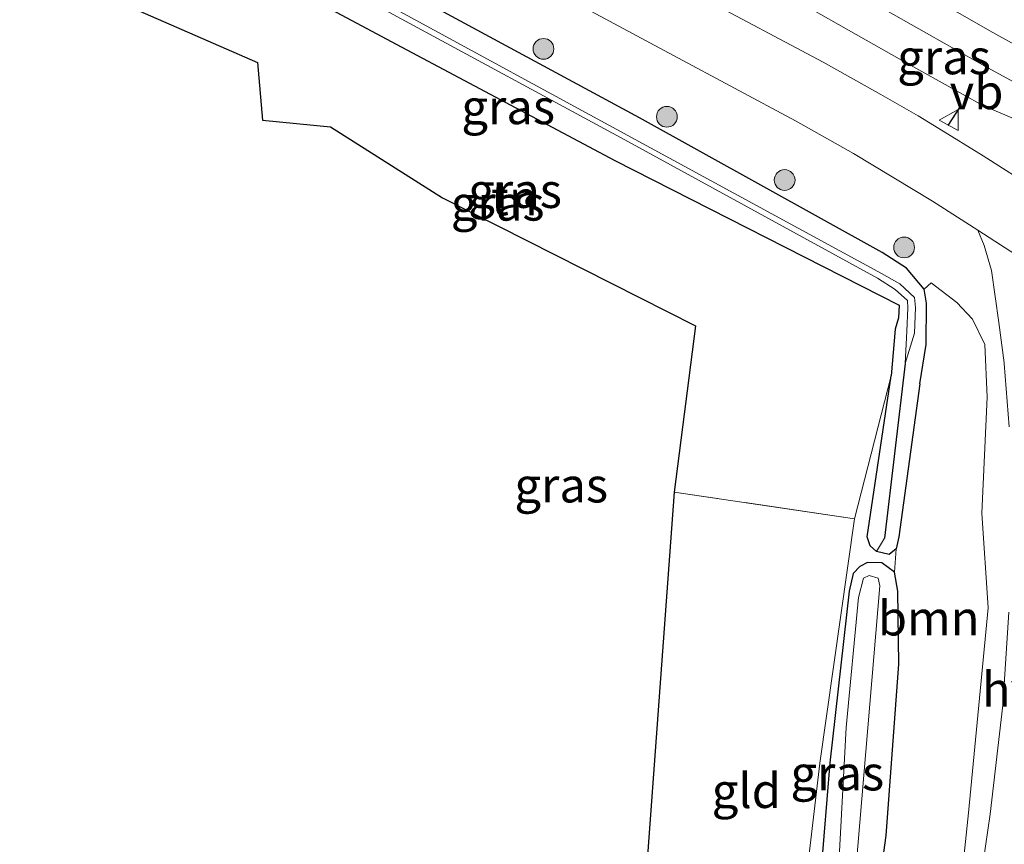
# Model space of a CAD drawing. Units: metres. Extents: x 149997 to 160004, y 451165 to 453246.
# Drawn here: x 155786 to 155857, y 451831 to 451891 of the extents above; entities that cross this region are included whole.
import ezdxf
from ezdxf.enums import TextEntityAlignment as Align

# ---------------------------------------------------------------- set-up
doc = ezdxf.new("R2010")
doc.units = ezdxf.units.M
doc.linetypes.add('IE-TERREINAFSCHEIDING', pattern=[10, 8, -2])
doc.layers.get('0').update_dxf_attribs({"lineweight": 25})
for name, color, linetype, lineweight in [('B-ME-GR-BOOM-GV-B6', 93, 'Continuous', 18), ('B-ME-GR-BOOM-S-B1', 93, 'Continuous', 18), ('B-ME-GW-KRUINLIJN-L-B1', 93, 'Continuous', 18), ('B-ME-GW-TEENLIJN-L-B1', 93, 'Continuous', 18), ('B-ME-IE-GRASLAND-GV-B6', 93, 'Continuous', 18), ('B-ME-IE-GRONDWERKLIJN-GROND_INGERICHT-GV-B6', 253, 'Continuous', 18), ('B-ME-IE-HULPGEOMETRIE-L-B1', 53, 'Continuous', 18), ('B-ME-IE-TERREINAFSCHEIDING-RASTERHEKWERK-L-B1', 8, 'IE-TERREINAFSCHEIDING', 18), ('B-ME-OG-WATER-GV-B6', 153, 'Continuous', 18), ('B-ME-VH-VERH_SOORT-BITUMEN-GV-B6', 8, 'IE-TERREINAFSCHEIDING-NATUURLIJK-HOUTWAL', 18), ('B-ME-VH-VERH_SOORT-HALF_VERHARDING-GV-B6', 8, 'IE-TERREINAFSCHEIDING-NATUURLIJK-HOUTWAL', 18), ('B-ME-VW-MEUBILAIR_WEGMEUBILAIR-VERKEERSBORD-S-B1', 8, 'Continuous', 18)]:
    doc.layers.add(name, color=color, linetype=linetype, lineweight=lineweight)
for name, color, linetype in [('B-ME-GW-INSTEEKWATERGANG-L-B1', 10, 'Continuous'), ('B-ME-GW-WATERGANG-GREPPEL-L-B1', 10, 'Continuous'), ('B-ME-IE-TERREINAFSCHEIDING-SCHRIKHEK-L-B1', 10, 'Continuous'), ('B-ME-KG-KADASTRAAL-OPNAMEDTMGRENS-L-B1', 10, 'Continuous')]:
    doc.layers.add(name, color=color, linetype=linetype)
doc.styles.add('NLCS-ISO', font='NLCS-ISO.TTF')
doc.linetypes.add('IE-TERREINAFSCHEIDING-NATUURLIJK-HOUTWAL', pattern='A,7,-1.5,[67,NLCS.SHX,S=0.75,R=45,X=0,Y=0],-1.5,7,-1.5,[70,NLCS.SHX,S=0.75,R=0,X=0,Y=0],-1.5', length=20)

# ---------------------------------------------------------------- blocks, each defined once
blk = doc.blocks.new('boom')
h = blk.add_hatch(color=256)
edge = h.paths.add_edge_path()
edge.add_arc((0, 0), 0.75, 0, 360)
blk.add_circle((0, 0), 0.75)
blk = doc.blocks.new('verkeersbord')
for p, q in [((0, 0.75), (-0.75, -0.625)), ((0.75, -0.625), (0, 0.75)), ((-0.75, -0.625), (0.75, -0.625))]:
    blk.add_line(p, q)

msp = doc.modelspace()

# ---------------------------------------------------------------- linework, layer by layer
at = {"layer": 'B-ME-GR-BOOM-GV-B6'}
msp.add_polyline3d([(155850.977, 451816.05, 7.466), (155846.527, 451814.553, 7.1), (155847.428, 451822.872, 7.1), (155848.658, 451831.828, 7.145), (155849.59, 451844.201, 7.355), (155849.505, 451849.463, 7.319), (155849.261, 451850.852, 7.31), (155849.382, 451852.518, 7.319), (155849.581, 451853.402, 7.226), (155851.089, 451864.449, 7.301), (155851.542, 451867.284, 7.362), (155851.566, 451870.274, 7.374), (155851.406, 451871.286, 7.354), (155851.926, 451871.743, 7.223), (155853.765, 451870.306, 7.526), (155854.909, 451869.1, 7.586), (155855.791, 451867.271, 7.652), (155855.969, 451863.467, 7.649), (155855.585, 451855.112, 7.76), (155856.029, 451848.258, 7.91), (155854.611, 451833.455, 7.691), (155853.1, 451819.003, 7.631), (155852.458, 451817.67, 7.571), (155850.977, 451816.05, 7.466)], dxfattribs=at)
at = {"layer": 'B-ME-GW-INSTEEKWATERGANG-L-B1'}
for points in [[(155851.089, 451864.449, 7.301), (155851.542, 451867.284, 7.362), (155851.566, 451870.274, 7.374), (155851.406, 451871.286, 7.354), (155850.14, 451872.79, 7.385), (155848.366, 451873.911, 7.331), (155830.848, 451883.648, 7.412), (155813.997, 451892.778, 7.343), (155792.74, 451904.654, 7.473)], [(155790.961, 451900.889, 7.765), (155812.542, 451889.342, 7.692), (155829.071, 451880.576, 7.471), (155849.601, 451870.111, 7.352), (155849.555, 451869.203, 7.212), (155849.311, 451868.391, 7.264), (155849.028, 451865.022, 7.238)], [(155851.089, 451864.449, 7.301), (155849.581, 451853.402, 7.226), (155849.382, 451852.518, 7.319), (155848.881, 451852.121, 7.346), (155847.974, 451852.34, 7.346), (155847.507, 451852.744, 7.346), (155847.288, 451853.381, 7.238), (155849.028, 451865.022, 7.238)], [(155847.428, 451822.872, 7.1), (155848.658, 451831.828, 7.145), (155849.59, 451844.201, 7.355), (155849.505, 451849.463, 7.319), (155849.261, 451850.852, 7.31), (155848.342, 451851.523, 7.223), (155847.305, 451851.533, 7.208), (155846.768, 451851.254, 7.211), (155846.271, 451850.743, 7.214), (155845.99, 451849.476, 7.187), (155844.583, 451837.071, 6.992), (155843.946, 451829.138, 6.935)]]:
    msp.add_polyline3d(points, dxfattribs=at)
at = {"layer": 'B-ME-GW-KRUINLIJN-L-B1'}
msp.add_polyline3d([(155907.411, 451855.038, 7.453), (155907.08, 451855.688, 7.517), (155896.556, 451862.341, 7.735), (155890.07, 451867.065, 7.988), (155879.237, 451873.446, 8.399), (155870.499, 451879.139, 8.774), (155864.301, 451882.734, 9.082), (155855.786, 451887.373, 9.44), (155846.247, 451892.782, 9.642)], dxfattribs=at)
at = {"layer": 'B-ME-GW-TEENLIJN-L-B1'}
for points in [[(155799.522, 451916.267, 7.741), (155808.887, 451910.888, 7.864), (155815.874, 451907.273, 7.815), (155818.828, 451906.371, 7.74), (155820.516, 451905.526, 7.706), (155825.438, 451903.071, 7.733), (155829.156, 451900.95, 7.756), (155829.562, 451899.88, 7.708), (155830.098, 451899.366, 7.697), (155839.387, 451893.702, 7.627), (155849.761, 451887.803, 7.595), (155855.644, 451884.547, 7.683)], [(155855.644, 451884.547, 7.683), (155858.537, 451883.31, 7.707), (155868.052, 451878.221, 7.671), (155878.537, 451871.904, 7.592), (155888.832, 451865.759, 7.512), (155899.099, 451859.274, 7.507), (155907.411, 451855.038, 7.453)]]:
    msp.add_polyline3d(points, dxfattribs=at)
at = {"layer": 'B-ME-GW-WATERGANG-GREPPEL-L-B1'}
msp.add_line((155850.03, 451865.915, 6.802), (155848.534, 451853.284, 6.704), dxfattribs=at)
at = {"layer": 'B-ME-IE-GRASLAND-GV-B6'}
for points in [[(155864.301, 451882.734, 9.082), (155855.786, 451887.373, 9.44), (155846.247, 451892.782, 9.642), (155837.876, 451897.79, 9.803), (155829.883, 451902.732, 9.944), (155821.377, 451907.675, 10.001), (155817.129, 451910.277, 10.037), (155815.345, 451910.673, 10.029), (155806.475, 451916.097, 10.022), (155798.276, 451921.038, 9.921), (155799.408, 451922.801, 10.045), (155807.756, 451917.845, 10.118), (155816.645, 451912.628, 10.146), (155822.168, 451909.469, 10.148), (155830.974, 451904.351, 10.056), (155839.053, 451899.709, 9.957), (155847.833, 451894.685, 9.782), (155856.367, 451889.8, 9.519), (155863.54, 451885.826, 9.29)], [(155799.522, 451916.267, 7.741), (155798.276, 451921.038, 9.921), (155806.475, 451916.097, 10.022), (155815.345, 451910.673, 10.029), (155817.129, 451910.277, 10.037), (155821.377, 451907.675, 10.001), (155829.883, 451902.732, 9.944), (155837.876, 451897.79, 9.803), (155846.247, 451892.782, 9.642), (155855.786, 451887.373, 9.44), (155864.301, 451882.734, 9.082)], [(155798.697, 451912.266, 7.716), (155799.522, 451916.267, 7.741), (155808.887, 451910.888, 7.864), (155815.874, 451907.273, 7.815), (155818.828, 451906.371, 7.74), (155820.516, 451905.526, 7.706), (155825.438, 451903.071, 7.733), (155829.156, 451900.95, 7.756), (155829.562, 451899.88, 7.708), (155830.098, 451899.366, 7.697), (155839.387, 451893.702, 7.627), (155849.761, 451887.803, 7.595), (155855.644, 451884.547, 7.683), (155858.537, 451883.31, 7.707)], [(155858.537, 451883.31, 7.707), (155855.644, 451884.547, 7.683), (155849.761, 451887.803, 7.595), (155839.387, 451893.702, 7.627), (155830.098, 451899.366, 7.697), (155829.562, 451899.88, 7.708), (155829.156, 451900.95, 7.756), (155825.438, 451903.071, 7.733), (155820.516, 451905.526, 7.706), (155818.828, 451906.371, 7.74), (155815.874, 451907.273, 7.815), (155808.887, 451910.888, 7.864), (155799.522, 451916.267, 7.741)], [(155859.596, 451878.396, 7.645), (155855.675, 451880.913, 7.672), (155852.457, 451882.882, 7.679), (155850.971, 451883.783, 7.663), (155848.288, 451885.332, 7.648), (155844.122, 451887.658, 7.643), (155835.138, 451892.462, 7.635), (155826.091, 451897.367, 7.651), (155817.011, 451902.302, 7.695), (155807.847, 451907.256, 7.701), (155798.697, 451912.266, 7.716)], [(155792.74, 451904.654, 7.473), (155796.32, 451908.23, 7.61), (155805.605, 451903.143, 7.584), (155814.753, 451898.195, 7.596), (155824.06, 451893.136, 7.569), (155833.296, 451888.142, 7.534), (155842.122, 451883.427, 7.532), (155846.31, 451881.062, 7.561), (155852.021, 451877.623, 7.57), (155855.297, 451875.523, 7.559), (155855.75, 451874.429, 7.542), (155856.263, 451872.616, 7.521), (155856.795, 451868.874, 7.544), (155857.197, 451865.963, 7.615), (155857.186, 451865.899, 7.615), (155857.555, 451861.344, 7.624)], [(155792.147, 451902.959, 6.467), (155792.74, 451904.654, 7.473), (155813.997, 451892.778, 7.343), (155830.848, 451883.648, 7.412), (155848.366, 451873.911, 7.331), (155850.14, 451872.79, 7.385), (155851.406, 451871.286, 7.354), (155851.566, 451870.274, 7.374), (155851.542, 451867.284, 7.362), (155851.089, 451864.449, 7.301), (155849.581, 451853.402, 7.226), (155849.382, 451852.518, 7.319), (155848.881, 451852.121, 7.346), (155847.974, 451852.34, 7.346), (155848.534, 451853.284, 6.704), (155850.03, 451865.915, 6.802), (155850.715, 451868.096, 6.831), (155850.794, 451869.94, 6.862), (155850.699, 451870.666, 6.914), (155849.641, 451871.654, 6.865), (155848.319, 451872.403, 6.455), (155830.001, 451882.364, 6.494), (155813.276, 451891.46, 6.509), (155792.147, 451902.959, 6.467)], [(155853.1, 451819.003, 7.631), (155854.611, 451833.455, 7.691), (155856.029, 451848.258, 7.91), (155855.585, 451855.112, 7.76), (155855.969, 451863.467, 7.649), (155855.791, 451867.271, 7.652), (155854.909, 451869.1, 7.586), (155853.765, 451870.306, 7.526), (155851.926, 451871.743, 7.223), (155851.406, 451871.286, 7.354), (155850.14, 451872.79, 7.385), (155848.366, 451873.911, 7.331), (155830.848, 451883.648, 7.412), (155813.997, 451892.778, 7.343), (155792.74, 451904.654, 7.473)], [(155791.922, 451902.605, 6.496), (155792.147, 451902.959, 6.467), (155813.276, 451891.46, 6.509), (155830.001, 451882.364, 6.494), (155848.319, 451872.403, 6.455), (155849.641, 451871.654, 6.865), (155850.699, 451870.666, 6.914), (155850.794, 451869.94, 6.862), (155850.715, 451868.096, 6.831), (155850.03, 451865.915, 6.802), (155850.159, 451868.237, 6.801), (155850.233, 451869.918, 6.879), (155850.199, 451870.457, 6.889), (155849.318, 451871.243, 6.874), (155848.028, 451872.078, 6.468), (155829.774, 451882.051, 6.487), (155813.059, 451891.107, 6.508), (155791.922, 451902.605, 6.496)], [(155790.961, 451900.889, 7.765), (155791.922, 451902.605, 6.496), (155813.059, 451891.107, 6.508), (155829.774, 451882.051, 6.487), (155848.028, 451872.078, 6.468), (155849.318, 451871.243, 6.874), (155850.199, 451870.457, 6.889), (155850.233, 451869.918, 6.879), (155850.159, 451868.237, 6.801), (155850.03, 451865.915, 6.802), (155848.534, 451853.284, 6.704), (155847.974, 451852.34, 7.346), (155847.507, 451852.744, 7.346), (155847.288, 451853.381, 7.238), (155849.028, 451865.022, 7.238), (155849.311, 451868.391, 7.264), (155849.555, 451869.203, 7.212), (155849.601, 451870.111, 7.352), (155829.071, 451880.576, 7.471), (155812.542, 451889.342, 7.692), (155790.961, 451900.889, 7.765)], [(155847.974, 451852.34, 7.346), (155848.881, 451852.121, 7.346), (155849.382, 451852.518, 7.319), (155849.261, 451850.852, 7.31), (155848.342, 451851.523, 7.223), (155847.305, 451851.533, 7.208), (155846.768, 451851.254, 7.211), (155846.271, 451850.743, 7.214), (155845.99, 451849.476, 7.187), (155844.583, 451837.071, 6.992), (155843.946, 451829.138, 6.935), (155843.038, 451821.721, 6.986), (155842.15, 451812.149, 7.007), (155841.537, 451807.641, 6.989), (155840.882, 451808.165, 7.061), (155842.203, 451822.906, 7.103), (155843.873, 451837.042, 7.064), (155846.38, 451854.687, 7.316), (155849.028, 451865.022, 7.238), (155847.288, 451853.381, 7.238), (155847.507, 451852.744, 7.346), (155847.974, 451852.34, 7.346)], [(155843.946, 451829.138, 6.935), (155844.583, 451837.071, 6.992), (155845.99, 451849.476, 7.187), (155846.271, 451850.743, 7.214), (155846.768, 451851.254, 7.211), (155847.305, 451851.533, 7.208), (155848.342, 451851.523, 7.223), (155849.261, 451850.852, 7.31), (155849.505, 451849.463, 7.319), (155849.59, 451844.201, 7.355), (155848.658, 451831.828, 7.145), (155847.428, 451822.872, 7.1)], [(155846.461, 451829.337, 6.41), (155848.213, 451849.844, 6.656), (155848.096, 451850.412, 6.656), (155847.435, 451850.596, 6.656), (155847.034, 451850.408, 6.656), (155846.664, 451849.016, 6.656), (155845.776, 451839.623, 6.518), (155845.238, 451829.775, 6.461)], [(155857.517, 451847.941, 7.751), (155857.083, 451841.249, 7.697), (155856.172, 451833.373, 7.698), (155854.821, 451824.122, 7.715)]]:
    msp.add_polyline3d(points, dxfattribs=at)
at = {"layer": 'B-ME-IE-GRONDWERKLIJN-GROND_INGERICHT-GV-B6'}
for points in [[(155786.072, 451895.159, 7.77), (155790.961, 451900.889, 7.765), (155812.542, 451889.342, 7.692), (155829.071, 451880.576, 7.471), (155849.601, 451870.111, 7.352), (155849.555, 451869.203, 7.212), (155849.311, 451868.391, 7.264), (155849.028, 451865.022, 7.238), (155846.38, 451854.687, 7.316), (155833.358, 451856.629, 7.475), (155834.891, 451868.638, 7.337), (155816.616, 451877.877, 7.748), (155808.514, 451882.983, 7.766), (155803.617, 451883.473, 7.868), (155803.252, 451887.636, 7.862), (155786.072, 451895.159, 7.77)], [(155833.358, 451856.629, 7.475), (155846.38, 451854.687, 7.316), (155843.873, 451837.042, 7.064), (155842.203, 451822.906, 7.103), (155840.882, 451808.165, 7.061), (155829.887, 451809.38, 7.313), (155833.358, 451856.629, 7.475)]]:
    msp.add_polyline3d(points, dxfattribs=at)
at = {"layer": 'B-ME-IE-HULPGEOMETRIE-L-B1'}
msp.add_line((155848.534, 451853.284, 6.704), (155847.974, 451852.34, 7.346), dxfattribs=at)
at = {"layer": 'B-ME-IE-TERREINAFSCHEIDING-RASTERHEKWERK-L-B1'}
msp.add_line((155846.38, 451854.687, 7.316), (155833.358, 451856.629, 7.475), dxfattribs=at)
at = {"layer": 'B-ME-IE-TERREINAFSCHEIDING-SCHRIKHEK-L-B1'}
msp.add_line((155853.138, 451883.1, 7.641), (155854.036, 451884.454, 7.578), dxfattribs=at)
at = {"layer": 'B-ME-KG-KADASTRAAL-OPNAMEDTMGRENS-L-B1'}
for points in [[(155786.072, 451895.159, 7.77), (155803.252, 451887.636, 7.862), (155803.617, 451883.473, 7.868), (155808.514, 451882.983, 7.766), (155816.616, 451877.877, 7.748), (155834.891, 451868.638, 7.337), (155833.358, 451856.629, 7.475)], [(155833.358, 451856.629, 7.475), (155829.887, 451809.38, 7.313), (155840.882, 451808.165, 7.061), (155841.537, 451807.641, 6.989), (155842.339, 451806.901, 6.269), (155845.145, 451806.844, 6.278), (155846.59, 451806.018, 7.454), (155852.837, 451807.259, 7.133), (155855.217, 451806.75, 7.18), (155876.313, 451805.749, 7.063), (155890.014, 451804.744, 6.971), (156025.654, 451741.707, 6.893), (156040.613, 451739.363, 6.683), (156041.615, 451738.626, 6.641), (156042.615, 451738.483, 6.206), (156045.382, 451737.546, 6.206), (156046.06, 451737.653, 6.665), (156047.749, 451737.154, 7.571)]]:
    msp.add_polyline3d(points, dxfattribs=at)
at = {"layer": 'B-ME-OG-WATER-GV-B6'}
msp.add_polyline3d([(155845.238, 451829.775, 6.461), (155845.776, 451839.623, 6.518), (155846.664, 451849.016, 6.656), (155847.034, 451850.408, 6.656), (155847.435, 451850.596, 6.656), (155848.096, 451850.412, 6.656), (155848.213, 451849.844, 6.656), (155846.461, 451829.337, 6.41)], dxfattribs=at)
at = {"layer": 'B-ME-VH-VERH_SOORT-BITUMEN-GV-B6'}
for points in [[(155863.54, 451885.826, 9.29), (155856.367, 451889.8, 9.519), (155847.833, 451894.685, 9.782), (155839.053, 451899.709, 9.957), (155830.974, 451904.351, 10.056), (155822.168, 451909.469, 10.148), (155816.645, 451912.628, 10.146), (155807.756, 451917.845, 10.118), (155799.408, 451922.801, 10.045), (155805.824, 451930.833, 10.299), (155815.687, 451924.98, 10.396), (155822.979, 451920.673, 10.417), (155824.152, 451920.056, 10.407), (155830.687, 451916.304, 10.374), (155832.281, 451915.378, 10.348), (155838.413, 451911.811, 10.288), (155846.677, 451907.088, 10.14), (155855.113, 451902.237, 9.947), (155861.177, 451898.788, 9.764)], [(155862.501, 451870.854, 7.542), (155855.297, 451875.523, 7.559), (155852.021, 451877.623, 7.57), (155846.31, 451881.062, 7.561), (155842.122, 451883.427, 7.532), (155833.296, 451888.142, 7.534), (155824.06, 451893.136, 7.569), (155814.753, 451898.195, 7.596), (155805.605, 451903.143, 7.584), (155796.32, 451908.23, 7.61), (155798.697, 451912.266, 7.716), (155807.847, 451907.256, 7.701), (155817.011, 451902.302, 7.695), (155826.091, 451897.367, 7.651), (155835.138, 451892.462, 7.635), (155844.122, 451887.658, 7.643), (155848.288, 451885.332, 7.648), (155850.971, 451883.783, 7.663), (155852.457, 451882.882, 7.679), (155855.675, 451880.913, 7.672), (155859.596, 451878.396, 7.645)]]:
    msp.add_polyline3d(points, dxfattribs=at)
at = {"layer": 'B-ME-VH-VERH_SOORT-HALF_VERHARDING-GV-B6'}
for points in [[(155857.555, 451861.344, 7.624), (155857.186, 451865.899, 7.615), (155857.197, 451865.963, 7.615), (155856.795, 451868.874, 7.544), (155856.263, 451872.616, 7.521), (155855.75, 451874.429, 7.542), (155855.297, 451875.523, 7.559), (155862.501, 451870.854, 7.542)], [(155856.241, 451811.527, 7.213), (155855.217, 451806.75, 7.18), (155852.837, 451807.259, 7.133), (155853.91, 451813.916, 7.317), (155854.537, 451818.74, 7.687), (155854.821, 451824.122, 7.715), (155856.172, 451833.373, 7.698), (155857.083, 451841.249, 7.697), (155857.517, 451847.941, 7.751)]]:
    msp.add_polyline3d(points, dxfattribs=at)

# ---------------------------------------------------------------- block references
at = {"layer": 'B-ME-GR-BOOM-S-B1', "rotation": 90}
for p in [(155823.909, 451888.626, 7.3705), (155832.8225, 451883.719, 7.379), (155841.328, 451879.153, 7.3785), (155849.961, 451874.287, 7.4225)]:
    msp.add_blockref('boom', p, dxfattribs=at)
at = {"layer": 'B-ME-VW-MEUBILAIR_WEGMEUBILAIR-VERKEERSBORD-S-B1', "rotation": 90}
msp.add_blockref('verkeersbord', (155853.247, 451883.487, 7.865), dxfattribs=at)

# ---------------------------------------------------------------- texts
at = {"layer": 'B-ME-GR-BOOM-GV-B6', "ltscale": 0.2, "style": 'NLCS-ISO'}
msp.add_text('bmn', height=2.5, dxfattribs=at).set_placement((155851.7347, 451847.5195), align=Align.MIDDLE_CENTER)
at = {"layer": 'B-ME-IE-GRASLAND-GV-B6', "ltscale": 0.2, "style": 'NLCS-ISO'}
for p in [(155852.8435, 451888.038), (155821.358, 451884.437), (155821.8565, 451878.3875), (155820.597, 451877.4725), (155825.19, 451857.124), (155845.132, 451836.3315)]:
    msp.add_text('gras', height=2.5, dxfattribs=at).set_placement(p, align=Align.MIDDLE_CENTER)
at = {"layer": 'B-ME-IE-GRONDWERKLIJN-GROND_INGERICHT-GV-B6', "ltscale": 0.2, "style": 'NLCS-ISO'}
for s, p in [('tn', (155821.8026, 451877.8609)), ('gld', (155838.563, 451835.0626))]:
    msp.add_text(s, height=2.5, dxfattribs=at).set_placement(p, align=Align.MIDDLE_CENTER)
at = {"layer": 'B-ME-VH-VERH_SOORT-HALF_VERHARDING-GV-B6', "ltscale": 0.2, "style": 'NLCS-ISO'}
msp.add_text('hvh', height=2.5, dxfattribs=at).set_placement((155858.5373, 451842.3862), align=Align.MIDDLE_CENTER)
at = {"layer": 'B-ME-VW-MEUBILAIR_WEGMEUBILAIR-VERKEERSBORD-S-B1', "ltscale": 0.2, "style": 'NLCS-ISO'}
msp.add_text('vb', height=2.5, dxfattribs=at).set_placement((155853.247, 451883.487, 7.865), align=Align.BOTTOM_LEFT)

doc.saveas('drawing.dxf')
